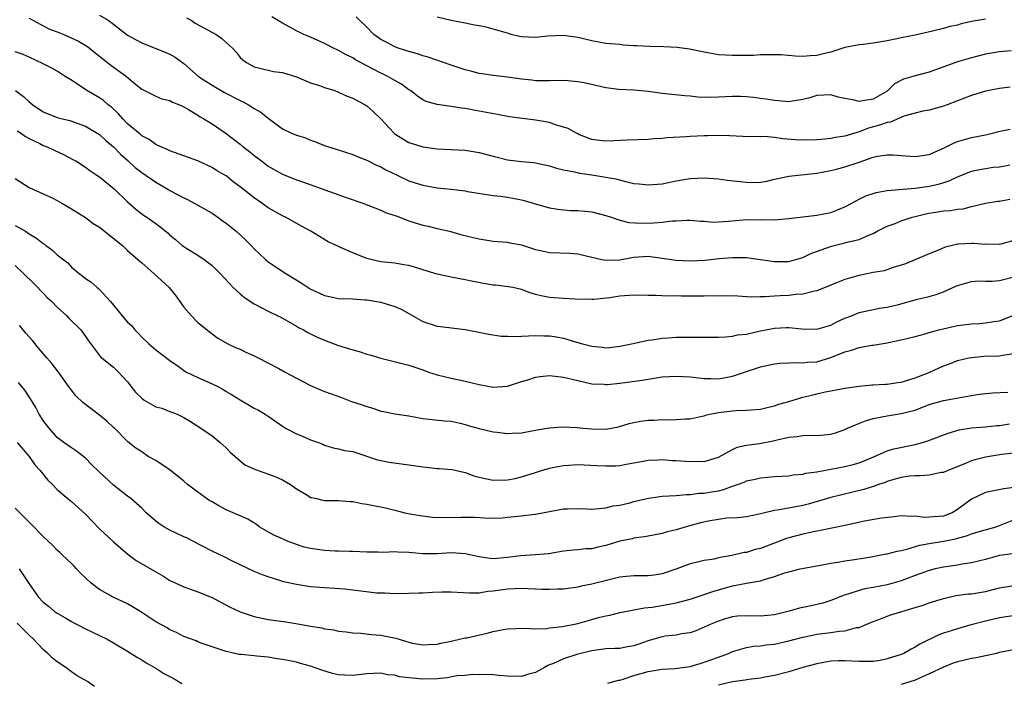
# Model space of a CAD drawing. Units: inches. Extents: x 2655000 to 2658000, y 1560000 to 1561272.
# Drawn here: x 2656390 to 2656530, y 1560749 to 1560843 of the extents above; entities that cross this region are included whole.
import ezdxf

# ---------------------------------------------------------------- set-up
doc = ezdxf.new("R2010")
doc.units = ezdxf.units.IN
doc.header["$MEASUREMENT"] = 0
doc.layers.add('LD26551560_2ft', color=153, linetype='Continuous')

msp = doc.modelspace()

# ---------------------------------------------------------------- linework, layer by layer
at = {"layer": 'LD26551560_2ft'}
for points, elevation in [([(2656391, 1560843.3), (2656391.53, 1560843), (2656393.81, 1560841.81), (2656395, 1560841.34), (2656395.94, 1560841), (2656398.03, 1560840.03), (2656399.27, 1560839.27), (2656400.37, 1560838.37), (2656401, 1560837.9), (2656402.13, 1560837), (2656402.6, 1560836.6), (2656404.82, 1560835), (2656405.88, 1560834.12), (2656407, 1560833.23), (2656409, 1560832.2), (2656409.86, 1560831.86), (2656411, 1560831.59), (2656411.37, 1560831.37), (2656412.36, 1560831), (2656413, 1560830.71), (2656413.67, 1560830.33), (2656415, 1560829.51), (2656415.3, 1560829.3), (2656415.84, 1560829), (2656417, 1560828.28), (2656419, 1560826.91), (2656421, 1560825.38), (2656421.45, 1560825), (2656422.35, 1560824.35), (2656423, 1560823.8), (2656423.47, 1560823.47), (2656424.04, 1560823), (2656425, 1560822.27), (2656427, 1560821.11), (2656429, 1560820.34), (2656430, 1560820), (2656436.24, 1560817.76), (2656438.43, 1560817), (2656441, 1560816.01), (2656441.69, 1560815.69), (2656443, 1560815.25), (2656443.18, 1560815.18), (2656445, 1560814.51), (2656447, 1560813.89), (2656447.74, 1560813.74), (2656449, 1560813.4), (2656450.78, 1560813), (2656452.52, 1560812.52), (2656454.12, 1560812.12), (2656455, 1560811.91), (2656457, 1560811.61), (2656459, 1560811.46), (2656459.37, 1560811.37), (2656461, 1560811.07), (2656463, 1560810.42), (2656463.72, 1560810.28), (2656465, 1560809.97), (2656467.88, 1560809.88), (2656469, 1560809.81), (2656471, 1560809.32), (2656472.41, 1560809), (2656473, 1560808.89), (2656475, 1560808.97), (2656476.7, 1560809.3), (2656477, 1560809.34), (2656479, 1560809.45), (2656481, 1560809.19), (2656483, 1560808.88), (2656485, 1560808.79), (2656487.1, 1560808.9), (2656489.13, 1560809.13), (2656491, 1560809.28), (2656491.3, 1560809.3), (2656493, 1560809.27), (2656497, 1560808.71), (2656499, 1560808.73), (2656500.03, 1560809), (2656501, 1560809.28), (2656502.17, 1560809.83), (2656505.1, 1560810.9), (2656507, 1560811.35), (2656507.5, 1560811.5), (2656509, 1560811.85), (2656510.49, 1560812.49), (2656511, 1560812.68), (2656511.57, 1560813), (2656513, 1560813.72), (2656514.13, 1560814.13), (2656515, 1560814.5), (2656516.56, 1560815), (2656517, 1560815.12), (2656518.51, 1560815.49), (2656519, 1560815.58), (2656520.23, 1560815.77), (2656521, 1560815.91), (2656522.02, 1560815.98), (2656523, 1560816.17), (2656523.79, 1560816.21), (2656525, 1560816.52), (2656526.99, 1560816.99), (2656528.72, 1560817.28), (2656529, 1560817.31), (2656530.43, 1560817.57)], 8296), ([(2656401, 1560843.71), (2656402.25, 1560843), (2656403, 1560842.46), (2656405, 1560840.9), (2656406.21, 1560840.21), (2656407, 1560839.8), (2656410.44, 1560838.44), (2656411, 1560838.18), (2656411.77, 1560837.77), (2656413, 1560836.84), (2656415.07, 1560835), (2656417, 1560833.76), (2656418.76, 1560832.76), (2656421, 1560831.6), (2656421.42, 1560831.42), (2656422.19, 1560831), (2656423, 1560830.48), (2656423.94, 1560829.94), (2656425, 1560829.11), (2656427, 1560827.58), (2656428.21, 1560827), (2656429, 1560826.65), (2656430.27, 1560826.27), (2656431, 1560825.97), (2656431.72, 1560825.72), (2656433, 1560825.18), (2656433.54, 1560825), (2656434.67, 1560824.67), (2656437, 1560823.94), (2656437.63, 1560823.63), (2656439, 1560823.1), (2656440.39, 1560822.39), (2656441, 1560822.15), (2656441.73, 1560821.73), (2656443.31, 1560821), (2656445, 1560820.2), (2656447, 1560819.54), (2656449, 1560819.18), (2656451, 1560818.98), (2656453, 1560818.74), (2656453.32, 1560818.68), (2656457, 1560818.1), (2656458.01, 1560817.99), (2656459, 1560817.85), (2656461, 1560817.48), (2656461.39, 1560817.39), (2656463.14, 1560816.86), (2656465, 1560816.32), (2656466.15, 1560816.15), (2656467, 1560816.05), (2656467.98, 1560815.98), (2656469, 1560815.94), (2656471, 1560815.75), (2656473, 1560815.27), (2656473.78, 1560815), (2656475, 1560814.6), (2656476.26, 1560814.26), (2656478.18, 1560814.18), (2656479.81, 1560814.19), (2656481, 1560814.31), (2656482.5, 1560814.5), (2656483, 1560814.48), (2656484.57, 1560814.57), (2656485, 1560814.57), (2656486.44, 1560814.44), (2656487, 1560814.43), (2656488.32, 1560814.32), (2656489, 1560814.33), (2656490.43, 1560814.43), (2656491.46, 1560814.54), (2656493, 1560814.67), (2656495, 1560814.64), (2656496.66, 1560814.66), (2656497, 1560814.65), (2656499, 1560814.84), (2656503, 1560815.28), (2656505, 1560815.7), (2656505.96, 1560816.04), (2656507, 1560816.48), (2656507.99, 1560817), (2656509, 1560817.57), (2656509.97, 1560818.03), (2656511, 1560818.4), (2656511.46, 1560818.54), (2656513, 1560818.79), (2656517, 1560819.12), (2656519, 1560819.41), (2656520.29, 1560819.71), (2656521.8, 1560820.2), (2656523, 1560820.75), (2656525, 1560821.56), (2656525.68, 1560821.68), (2656527, 1560821.95), (2656528.1, 1560822.1), (2656529, 1560822.18), (2656530.46, 1560822.46)], 8298), ([(2656413.36, 1560843.36), (2656414.03, 1560843), (2656414.61, 1560842.61), (2656417.61, 1560841), (2656418.41, 1560840.41), (2656419, 1560839.83), (2656419.45, 1560839.45), (2656419.94, 1560839), (2656420.45, 1560838.45), (2656421, 1560837.73), (2656421.38, 1560837.38), (2656421.88, 1560837), (2656423, 1560836.39), (2656423.79, 1560836.21), (2656425.72, 1560835.72), (2656427, 1560835.56), (2656429, 1560834.95), (2656431, 1560834.11), (2656432.28, 1560833.72), (2656433, 1560833.45), (2656434.44, 1560833), (2656435, 1560832.8), (2656436.23, 1560832.23), (2656437, 1560831.92), (2656438.76, 1560831), (2656439, 1560830.85), (2656439.97, 1560829.97), (2656441, 1560828.97), (2656442.83, 1560827), (2656442.92, 1560826.92), (2656445, 1560825.64), (2656447, 1560825), (2656449, 1560824.75), (2656453, 1560824.52), (2656455, 1560824.22), (2656457, 1560823.69), (2656457.56, 1560823.56), (2656459, 1560823.18), (2656461, 1560822.93), (2656462.78, 1560822.78), (2656463, 1560822.74), (2656465, 1560822.3), (2656465.98, 1560821.98), (2656467, 1560821.76), (2656468.54, 1560821.46), (2656469.26, 1560821.26), (2656471.01, 1560821.01), (2656473, 1560820.7), (2656474.44, 1560820.44), (2656475.98, 1560820.02), (2656477, 1560819.82), (2656477.76, 1560819.76), (2656479, 1560819.59), (2656481, 1560819.77), (2656483, 1560820.18), (2656485, 1560820.51), (2656487, 1560820.6), (2656489, 1560820.46), (2656490.27, 1560820.27), (2656493, 1560819.99), (2656494.06, 1560819.94), (2656495, 1560820), (2656495.87, 1560820.13), (2656497, 1560820.42), (2656499, 1560820.85), (2656503, 1560821.27), (2656505, 1560821.63), (2656505.82, 1560821.82), (2656507, 1560822.15), (2656509, 1560822.85), (2656511, 1560823.53), (2656511.68, 1560823.68), (2656513, 1560823.89), (2656513.86, 1560823.86), (2656515, 1560823.8), (2656517, 1560823.63), (2656519, 1560823.93), (2656521, 1560824.8), (2656522.46, 1560825.54), (2656523, 1560825.76), (2656525, 1560826.32), (2656527, 1560826.73), (2656528.19, 1560827), (2656528.83, 1560827.17), (2656530.48, 1560827.52)], 8300), ([(2656530.51, 1560833.49), (2656529, 1560833.31), (2656527, 1560832.94), (2656525, 1560832.33), (2656523, 1560831.55), (2656521.52, 1560831), (2656521, 1560830.79), (2656520.69, 1560830.69), (2656519, 1560830.23), (2656518.06, 1560830.06), (2656517, 1560829.82), (2656515.36, 1560829.36), (2656513.47, 1560828.53), (2656513, 1560828.48), (2656511.93, 1560828.07), (2656510.34, 1560827.66), (2656509, 1560827.13), (2656507, 1560826.51), (2656505.67, 1560826.33), (2656505, 1560826.21), (2656504.12, 1560826.12), (2656503, 1560826.03), (2656501, 1560825.94), (2656499.97, 1560826.03), (2656498.15, 1560826.15), (2656497, 1560826.34), (2656495.53, 1560826.47), (2656495, 1560826.45), (2656493.5, 1560826.5), (2656493, 1560826.45), (2656492.46, 1560826.46), (2656490.58, 1560826.58), (2656489, 1560826.62), (2656487.44, 1560826.56), (2656487, 1560826.57), (2656485, 1560826.47), (2656484.42, 1560826.42), (2656481.69, 1560826.31), (2656481, 1560826.22), (2656479.85, 1560826.15), (2656479, 1560826.05), (2656476.05, 1560825.95), (2656474.13, 1560825.87), (2656473, 1560825.8), (2656472.1, 1560825.9), (2656471, 1560826.05), (2656469.26, 1560826.74), (2656469, 1560826.86), (2656468.73, 1560827), (2656467.64, 1560827.64), (2656465.85, 1560828.15), (2656465, 1560828.46), (2656463, 1560828.81), (2656459.3, 1560829.3), (2656457.6, 1560829.6), (2656455, 1560830.1), (2656454.22, 1560830.22), (2656453, 1560830.45), (2656452.49, 1560830.49), (2656451, 1560830.73), (2656449, 1560831.01), (2656447.45, 1560831.45), (2656447, 1560831.68), (2656446.23, 1560832.23), (2656445.22, 1560833), (2656445, 1560833.13), (2656443.93, 1560833.93), (2656443, 1560834.42), (2656442.02, 1560835), (2656441.33, 1560835.33), (2656441, 1560835.48), (2656439, 1560836.53), (2656437.4, 1560837.4), (2656437, 1560837.66), (2656436.08, 1560838.08), (2656435, 1560838.71), (2656434.79, 1560838.79), (2656434.35, 1560839), (2656433, 1560839.69), (2656431, 1560840.6), (2656430.07, 1560841), (2656429, 1560841.51), (2656427, 1560842.58), (2656425.49, 1560843.49)], 8302), ([(2656530.65, 1560838.65), (2656529, 1560838.53), (2656528.41, 1560838.41), (2656527, 1560838.18), (2656525, 1560837.67), (2656523, 1560837.11), (2656519, 1560835.61), (2656517, 1560835.13), (2656515.35, 1560834.65), (2656514.03, 1560833.97), (2656513.1, 1560833), (2656513, 1560832.93), (2656511, 1560831.8), (2656509.54, 1560831.54), (2656509, 1560831.48), (2656508.33, 1560831.67), (2656507, 1560831.87), (2656506.06, 1560832.06), (2656505, 1560832.41), (2656503, 1560832.29), (2656502.02, 1560831.98), (2656501, 1560831.72), (2656499.52, 1560831.52), (2656499, 1560831.43), (2656497.57, 1560831.57), (2656497, 1560831.58), (2656495.79, 1560831.79), (2656495, 1560831.88), (2656494.02, 1560832.02), (2656493, 1560832.12), (2656492.16, 1560832.16), (2656491, 1560832.17), (2656488.01, 1560832.01), (2656486.06, 1560832.06), (2656485, 1560832.21), (2656484.24, 1560832.24), (2656481, 1560832.61), (2656479, 1560832.88), (2656477, 1560833.06), (2656474.83, 1560833.17), (2656473, 1560833.41), (2656469.91, 1560834.09), (2656469, 1560834.26), (2656467.59, 1560834.41), (2656467, 1560834.44), (2656465, 1560834.4), (2656463, 1560834.41), (2656462.49, 1560834.49), (2656461, 1560834.63), (2656459, 1560834.91), (2656457, 1560835.15), (2656455.41, 1560835.41), (2656455, 1560835.46), (2656453.78, 1560835.78), (2656453, 1560835.95), (2656451, 1560836.6), (2656447.74, 1560837.74), (2656447, 1560837.94), (2656446.22, 1560838.22), (2656445, 1560838.57), (2656444.68, 1560838.68), (2656443.62, 1560839), (2656443, 1560839.23), (2656441.85, 1560839.85), (2656441, 1560840.28), (2656440.03, 1560841), (2656439, 1560842.04), (2656437.98, 1560843), (2656437.5, 1560843.5)], 8304), ([(2656527, 1560843.15), (2656525, 1560842.82), (2656523.52, 1560842.48), (2656523, 1560842.33), (2656521.9, 1560842.1), (2656521, 1560841.84), (2656519.47, 1560841.47), (2656517, 1560840.91), (2656515, 1560840.49), (2656514.39, 1560840.39), (2656513, 1560840.09), (2656511, 1560839.75), (2656509.58, 1560839.58), (2656509, 1560839.53), (2656507, 1560839.14), (2656505, 1560838.47), (2656504.32, 1560838.32), (2656503, 1560837.99), (2656502.04, 1560837.96), (2656501, 1560837.87), (2656499.91, 1560837.91), (2656497.93, 1560838.07), (2656497, 1560838.1), (2656496.07, 1560838.07), (2656495, 1560838.07), (2656494.02, 1560838.02), (2656493, 1560837.99), (2656491, 1560837.98), (2656490.04, 1560838.04), (2656489, 1560838.11), (2656487, 1560838.46), (2656484.91, 1560838.91), (2656483.15, 1560839.15), (2656481.24, 1560839.24), (2656479.27, 1560839.27), (2656477.35, 1560839.35), (2656477, 1560839.39), (2656475.48, 1560839.48), (2656475, 1560839.54), (2656473, 1560839.72), (2656471, 1560840.07), (2656469, 1560840.54), (2656467, 1560840.83), (2656464.74, 1560840.74), (2656463, 1560840.57), (2656461, 1560840.66), (2656460.71, 1560840.71), (2656459.54, 1560841), (2656459, 1560841.15), (2656457, 1560841.76), (2656455.99, 1560842.01), (2656455, 1560842.21), (2656454.32, 1560842.32), (2656453, 1560842.59), (2656451, 1560842.96), (2656449, 1560843.45)], 8306), ([(2656531, 1560811.69), (2656529, 1560811.12), (2656527.16, 1560811.16), (2656527, 1560811.14), (2656525.29, 1560811.29), (2656525, 1560811.29), (2656523.16, 1560811.16), (2656523, 1560811.16), (2656522.27, 1560811), (2656521.25, 1560810.75), (2656520.32, 1560810.32), (2656519, 1560809.81), (2656518.42, 1560809.58), (2656515.62, 1560808.38), (2656515, 1560808.17), (2656513.86, 1560807.86), (2656512.6, 1560807.4), (2656511, 1560807.13), (2656509, 1560806.73), (2656507.64, 1560806.36), (2656507, 1560806.15), (2656505.58, 1560805.58), (2656505, 1560805.36), (2656503, 1560804.55), (2656502.46, 1560804.46), (2656501, 1560804.06), (2656500.01, 1560804.01), (2656499, 1560803.88), (2656497.81, 1560803.81), (2656497, 1560803.79), (2656495.67, 1560803.67), (2656495, 1560803.68), (2656493.65, 1560803.65), (2656491.77, 1560803.77), (2656489.82, 1560803.82), (2656487, 1560803.76), (2656486.21, 1560803.79), (2656483.78, 1560803.78), (2656483, 1560803.81), (2656481.8, 1560803.8), (2656480.13, 1560803.87), (2656479, 1560803.9), (2656477, 1560803.92), (2656475, 1560803.78), (2656473.56, 1560803.56), (2656471.31, 1560803.31), (2656471, 1560803.29), (2656468.66, 1560803.34), (2656467, 1560803.43), (2656465, 1560803.58), (2656463.82, 1560803.82), (2656463, 1560804.03), (2656462.26, 1560804.26), (2656461, 1560804.72), (2656459.76, 1560805), (2656459.13, 1560805.13), (2656457.33, 1560805.33), (2656457, 1560805.35), (2656455.59, 1560805.59), (2656453.9, 1560805.9), (2656453, 1560806.12), (2656452.24, 1560806.24), (2656451, 1560806.5), (2656450.57, 1560806.57), (2656449, 1560806.93), (2656447, 1560807.51), (2656446.25, 1560807.75), (2656445, 1560808.13), (2656444.26, 1560808.26), (2656443, 1560808.45), (2656441, 1560808.67), (2656439.59, 1560809), (2656439, 1560809.16), (2656437, 1560809.94), (2656435.29, 1560810.71), (2656435, 1560810.82), (2656433.52, 1560811.51), (2656431.07, 1560813), (2656429.72, 1560813.72), (2656427.44, 1560815), (2656427, 1560815.21), (2656425, 1560816.36), (2656424.1, 1560817), (2656423, 1560817.75), (2656421, 1560819.32), (2656420.02, 1560820.02), (2656419, 1560820.87), (2656418.81, 1560821), (2656417.65, 1560821.65), (2656417, 1560822.06), (2656415, 1560823.02), (2656411, 1560824.44), (2656410.62, 1560824.62), (2656409.73, 1560825), (2656409, 1560825.35), (2656408.05, 1560826.05), (2656407, 1560826.6), (2656406.79, 1560826.79), (2656405, 1560828.3), (2656404.31, 1560829), (2656403.7, 1560829.7), (2656402.68, 1560830.68), (2656402.25, 1560831), (2656401.59, 1560831.59), (2656401, 1560831.99), (2656399.22, 1560833), (2656397, 1560834.47), (2656396.14, 1560835), (2656395, 1560835.75), (2656394.2, 1560836.2), (2656393, 1560836.83), (2656391, 1560837.75), (2656390.16, 1560838.16), (2656389, 1560838.5)], 8294), ([(2656389.04, 1560833.04), (2656390.17, 1560832.17), (2656391, 1560831.41), (2656391.24, 1560831.24), (2656391.52, 1560831), (2656393, 1560830.01), (2656395, 1560829.2), (2656395.72, 1560829), (2656396.76, 1560828.76), (2656399, 1560827.97), (2656401, 1560826.76), (2656401.92, 1560825.92), (2656403, 1560825.02), (2656403.99, 1560823.99), (2656405.06, 1560823), (2656406.09, 1560822.09), (2656407, 1560821.35), (2656409, 1560819.99), (2656410.71, 1560819), (2656411, 1560818.82), (2656413, 1560817.75), (2656413.51, 1560817.51), (2656415, 1560816.72), (2656417, 1560815.56), (2656417.34, 1560815.34), (2656417.82, 1560815), (2656418.49, 1560814.49), (2656419, 1560814.15), (2656420.44, 1560813), (2656421.77, 1560811.77), (2656422.55, 1560811), (2656423, 1560810.5), (2656424.59, 1560809), (2656425, 1560808.65), (2656427.49, 1560807), (2656429.68, 1560805.68), (2656430.65, 1560805), (2656430.87, 1560804.87), (2656433, 1560803.86), (2656433.72, 1560803.72), (2656435, 1560803.44), (2656437, 1560803.38), (2656438.73, 1560803.27), (2656439, 1560803.25), (2656441, 1560802.91), (2656443, 1560802.31), (2656443.91, 1560801.91), (2656445, 1560801.33), (2656447, 1560800.18), (2656449, 1560799.52), (2656449.48, 1560799.48), (2656453, 1560799.05), (2656454.72, 1560798.72), (2656456.37, 1560798.37), (2656458.11, 1560798.11), (2656459, 1560798.09), (2656460.05, 1560798.05), (2656461, 1560798.1), (2656463, 1560798.17), (2656464.16, 1560798.16), (2656465, 1560798.13), (2656465.99, 1560797.99), (2656467, 1560797.82), (2656468.7, 1560797.3), (2656469.17, 1560797.17), (2656469.68, 1560797), (2656471, 1560796.65), (2656472.52, 1560796.52), (2656473, 1560796.45), (2656473.53, 1560796.47), (2656475, 1560796.66), (2656476.66, 1560797), (2656479, 1560797.54), (2656479.59, 1560797.59), (2656481, 1560797.82), (2656481.84, 1560797.84), (2656483, 1560797.94), (2656483.93, 1560797.93), (2656485, 1560797.96), (2656487, 1560797.94), (2656489, 1560797.97), (2656490.01, 1560798.01), (2656491, 1560798.11), (2656491.73, 1560798.27), (2656493, 1560798.4), (2656495, 1560798.85), (2656497, 1560799.25), (2656498.68, 1560799.32), (2656499, 1560799.35), (2656500.85, 1560799.15), (2656503, 1560799.07), (2656505, 1560799.65), (2656505.87, 1560800.13), (2656507, 1560800.65), (2656507.91, 1560801), (2656509, 1560801.46), (2656511.92, 1560802.08), (2656513, 1560802.23), (2656514.61, 1560802.61), (2656517.34, 1560803.34), (2656519, 1560803.74), (2656519.99, 1560804.01), (2656521, 1560804.42), (2656522.33, 1560805), (2656523, 1560805.31), (2656525, 1560805.86), (2656526.06, 1560805.94), (2656527, 1560805.91), (2656527.93, 1560805.93), (2656529, 1560806.03), (2656531, 1560806.53)], 8292), ([(2656389.27, 1560827.27), (2656389.75, 1560827), (2656390.47, 1560826.47), (2656391, 1560826.2), (2656392.53, 1560825.47), (2656393, 1560825.22), (2656393.56, 1560825), (2656394.53, 1560824.53), (2656395.9, 1560823.9), (2656397.22, 1560823.22), (2656397.62, 1560823), (2656399, 1560822.11), (2656399.63, 1560821.63), (2656400.61, 1560821), (2656401, 1560820.73), (2656403.14, 1560819), (2656405, 1560817.2), (2656406.15, 1560816.15), (2656407, 1560815.51), (2656407.27, 1560815.28), (2656407.71, 1560815), (2656409, 1560814.1), (2656409.64, 1560813.64), (2656410.74, 1560812.74), (2656411, 1560812.47), (2656411.82, 1560811.82), (2656412.77, 1560811), (2656413, 1560810.84), (2656413.43, 1560810.57), (2656415, 1560809.63), (2656415.9, 1560809), (2656417, 1560808.13), (2656418.14, 1560807), (2656420.02, 1560805), (2656421, 1560804.09), (2656421.61, 1560803.61), (2656423, 1560802.71), (2656425, 1560801.67), (2656426.37, 1560801), (2656426.78, 1560800.78), (2656429, 1560799.52), (2656429.32, 1560799.32), (2656430, 1560799), (2656430.64, 1560798.64), (2656431.95, 1560797.95), (2656433, 1560797.51), (2656434.83, 1560796.83), (2656437, 1560796.14), (2656437.9, 1560795.9), (2656439, 1560795.52), (2656439.43, 1560795.43), (2656441, 1560794.96), (2656443.68, 1560794.32), (2656445, 1560793.97), (2656447, 1560793.3), (2656447.79, 1560793), (2656449, 1560792.61), (2656451, 1560792.12), (2656453, 1560791.7), (2656455, 1560791.21), (2656457, 1560790.86), (2656459, 1560790.97), (2656461, 1560791.64), (2656461.9, 1560791.9), (2656463, 1560792.27), (2656463.64, 1560792.36), (2656465, 1560792.48), (2656467, 1560792.28), (2656469, 1560791.78), (2656471, 1560791.3), (2656472.75, 1560791.25), (2656473, 1560791.22), (2656473.23, 1560791.23), (2656475, 1560791.41), (2656478.18, 1560791.82), (2656479, 1560791.99), (2656480.18, 1560792.18), (2656481, 1560792.29), (2656483, 1560792.41), (2656485, 1560792.31), (2656486.17, 1560792.17), (2656487, 1560792.08), (2656487.93, 1560792.07), (2656489, 1560792.03), (2656491, 1560792.39), (2656493, 1560793.07), (2656495, 1560793.73), (2656497, 1560794.14), (2656497.75, 1560794.25), (2656499, 1560794.31), (2656499.63, 1560794.37), (2656501, 1560794.3), (2656501.61, 1560794.39), (2656503, 1560794.46), (2656505, 1560795.04), (2656507, 1560795.88), (2656507.91, 1560796.09), (2656509, 1560796.5), (2656510.81, 1560796.81), (2656511, 1560796.82), (2656513, 1560797.15), (2656513.21, 1560797.21), (2656515, 1560797.56), (2656515.78, 1560797.78), (2656517, 1560798.04), (2656518.41, 1560798.41), (2656519, 1560798.6), (2656520.34, 1560799), (2656523, 1560799.61), (2656524.26, 1560799.74), (2656525, 1560799.87), (2656526.12, 1560799.88), (2656527, 1560799.97), (2656528.16, 1560800.16), (2656529, 1560800.26), (2656531, 1560801.06)], 8290), ([(2656389, 1560820.5), (2656391, 1560819.25), (2656391.51, 1560819), (2656393, 1560818.35), (2656394.26, 1560817.74), (2656395, 1560817.37), (2656395.66, 1560817), (2656397, 1560816.21), (2656399, 1560814.98), (2656400.12, 1560814.13), (2656401, 1560813.6), (2656404.25, 1560811), (2656405, 1560810.29), (2656406.46, 1560809), (2656407, 1560808.5), (2656408.72, 1560807), (2656410.91, 1560805), (2656411.84, 1560803.84), (2656413, 1560802.22), (2656414.06, 1560801), (2656415, 1560800.04), (2656417, 1560798.44), (2656417.82, 1560797.82), (2656419.27, 1560797), (2656420.45, 1560796.45), (2656421, 1560796.25), (2656421.81, 1560795.81), (2656423, 1560795.31), (2656423.55, 1560795), (2656426.52, 1560793.48), (2656427.42, 1560793), (2656429, 1560792.11), (2656431, 1560791.06), (2656433, 1560790.23), (2656435.39, 1560789.39), (2656436.83, 1560788.83), (2656438.34, 1560788.34), (2656439, 1560788.08), (2656439.87, 1560787.87), (2656441, 1560787.44), (2656441.38, 1560787.38), (2656443, 1560787.03), (2656445, 1560786.75), (2656447, 1560786.4), (2656450.04, 1560786.04), (2656451, 1560785.99), (2656452.27, 1560785.73), (2656453, 1560785.56), (2656453.41, 1560785.41), (2656454.98, 1560784.98), (2656457, 1560784.49), (2656457.54, 1560784.46), (2656459, 1560784.25), (2656459.7, 1560784.3), (2656461, 1560784.35), (2656463.24, 1560784.77), (2656464.65, 1560785), (2656465, 1560785.08), (2656466.79, 1560785.21), (2656468.91, 1560785.1), (2656469.79, 1560785), (2656471, 1560784.9), (2656473, 1560784.89), (2656474.79, 1560785.21), (2656476.34, 1560785.66), (2656477, 1560785.82), (2656477.99, 1560786.01), (2656479, 1560786.16), (2656479.83, 1560786.17), (2656481, 1560786.27), (2656481.8, 1560786.2), (2656483, 1560786.26), (2656484.35, 1560786.35), (2656485, 1560786.35), (2656486.7, 1560786.7), (2656487, 1560786.77), (2656487.15, 1560786.85), (2656487.79, 1560787), (2656489, 1560787.24), (2656491, 1560787.5), (2656491.54, 1560787.54), (2656493, 1560787.56), (2656493.63, 1560787.63), (2656495, 1560787.74), (2656495.93, 1560787.93), (2656497, 1560788.21), (2656497.59, 1560788.41), (2656499, 1560788.8), (2656501, 1560789.4), (2656502.3, 1560789.7), (2656503, 1560789.89), (2656504.17, 1560790.17), (2656505, 1560790.31), (2656507, 1560790.7), (2656509, 1560790.99), (2656510.84, 1560791.16), (2656511, 1560791.16), (2656512.73, 1560791.27), (2656513, 1560791.27), (2656514.5, 1560791.5), (2656515, 1560791.55), (2656516.09, 1560791.91), (2656517, 1560792.15), (2656519.05, 1560793), (2656521, 1560793.88), (2656521.86, 1560794.14), (2656523, 1560794.62), (2656524.6, 1560795), (2656525, 1560795.08), (2656526.77, 1560795.23), (2656529, 1560795.31), (2656529.4, 1560795.4), (2656531, 1560795.61)], 8288), ([(2656389, 1560813.85), (2656390.47, 1560813), (2656391, 1560812.63), (2656392.04, 1560812.04), (2656393, 1560811.25), (2656393.16, 1560811.16), (2656393.35, 1560811), (2656394.31, 1560810.31), (2656395, 1560809.66), (2656396.5, 1560808.5), (2656397, 1560807.92), (2656398.11, 1560807), (2656398.64, 1560806.64), (2656399, 1560806.29), (2656399.79, 1560805.8), (2656400.65, 1560805), (2656400.86, 1560804.86), (2656401, 1560804.72), (2656402.58, 1560803), (2656403, 1560802.52), (2656404.21, 1560801), (2656405, 1560800.09), (2656405.58, 1560799.58), (2656406.01, 1560799), (2656406.51, 1560798.51), (2656407, 1560797.96), (2656408.03, 1560797), (2656409, 1560796.17), (2656411, 1560794.62), (2656412.17, 1560793.83), (2656413.13, 1560793.13), (2656413.38, 1560793), (2656415, 1560792.2), (2656417, 1560791.34), (2656417.74, 1560791), (2656418.55, 1560790.55), (2656419, 1560790.25), (2656419.79, 1560789.79), (2656421, 1560789.02), (2656423, 1560787.88), (2656423.59, 1560787.59), (2656424.56, 1560787), (2656425, 1560786.71), (2656427, 1560785.28), (2656427.45, 1560785), (2656429, 1560784.19), (2656429.87, 1560783.87), (2656431, 1560783.38), (2656432.12, 1560783), (2656432.76, 1560782.76), (2656433, 1560782.62), (2656434.24, 1560782.24), (2656435, 1560782.09), (2656435.82, 1560781.82), (2656437, 1560781.68), (2656440.53, 1560780.53), (2656441, 1560780.42), (2656442.2, 1560780.2), (2656445, 1560779.82), (2656447, 1560779.51), (2656447.47, 1560779.47), (2656449, 1560779.3), (2656449.3, 1560779.3), (2656451.13, 1560779.13), (2656453, 1560778.71), (2656454.25, 1560778.25), (2656455, 1560778.05), (2656455.85, 1560777.85), (2656457, 1560777.61), (2656459, 1560777.66), (2656460.12, 1560777.88), (2656461, 1560778.08), (2656463, 1560778.71), (2656463.85, 1560779), (2656465, 1560779.34), (2656465.41, 1560779.41), (2656467, 1560779.73), (2656467.76, 1560779.76), (2656469, 1560779.84), (2656471.72, 1560779.72), (2656473, 1560779.64), (2656474.35, 1560779.65), (2656475, 1560779.71), (2656475.89, 1560779.89), (2656477, 1560780.08), (2656478.32, 1560780.32), (2656479, 1560780.47), (2656480.51, 1560780.51), (2656481, 1560780.57), (2656482.43, 1560780.43), (2656483, 1560780.43), (2656485, 1560780.26), (2656486.31, 1560780.31), (2656487, 1560780.28), (2656489, 1560780.89), (2656491, 1560781.99), (2656491.69, 1560782.31), (2656493, 1560782.61), (2656494.85, 1560782.85), (2656496.79, 1560783.21), (2656497.38, 1560783.38), (2656499, 1560783.73), (2656500.19, 1560783.81), (2656501, 1560783.96), (2656502, 1560784), (2656503, 1560783.95), (2656504.06, 1560784.06), (2656505, 1560784.14), (2656505.65, 1560784.35), (2656507, 1560784.81), (2656507.37, 1560785), (2656508.49, 1560785.51), (2656509.94, 1560786.06), (2656511, 1560786.39), (2656511.5, 1560786.5), (2656513, 1560786.79), (2656515, 1560787.09), (2656517, 1560787.59), (2656519, 1560788.36), (2656521, 1560788.96), (2656523.39, 1560789.39), (2656525, 1560789.65), (2656525.8, 1560789.81), (2656527, 1560789.96), (2656528.05, 1560790.05), (2656530.15, 1560790.15)], 8286), ([(2656389, 1560808.13), (2656390.21, 1560807), (2656391.61, 1560805.61), (2656392.25, 1560805), (2656392.61, 1560804.61), (2656393, 1560804.22), (2656393.58, 1560803.58), (2656394.24, 1560803), (2656395, 1560802.23), (2656396.35, 1560801), (2656396.66, 1560800.66), (2656398.33, 1560799), (2656398.64, 1560798.64), (2656399.45, 1560797.45), (2656401.16, 1560795.16), (2656403, 1560793.69), (2656403.72, 1560793), (2656405, 1560791.62), (2656405.44, 1560791), (2656406.14, 1560790.14), (2656407, 1560789.26), (2656407.35, 1560789), (2656409, 1560788.07), (2656409.85, 1560787.85), (2656411, 1560787.39), (2656411.3, 1560787.3), (2656412.04, 1560787), (2656413, 1560786.55), (2656413.94, 1560785.94), (2656415, 1560785.31), (2656417, 1560783.91), (2656418.18, 1560783), (2656418.59, 1560782.59), (2656419, 1560782.21), (2656419.59, 1560781.59), (2656421, 1560780.35), (2656421.76, 1560779.76), (2656423.16, 1560779.16), (2656426.09, 1560778.09), (2656427, 1560777.67), (2656428.17, 1560777), (2656429, 1560776.39), (2656430.48, 1560775.52), (2656431, 1560775.18), (2656431.14, 1560775.14), (2656431.87, 1560775), (2656432.76, 1560774.76), (2656433, 1560774.73), (2656434.73, 1560774.73), (2656435, 1560774.75), (2656436.59, 1560774.59), (2656437, 1560774.59), (2656438.3, 1560774.3), (2656439, 1560774.19), (2656441.67, 1560773.67), (2656443, 1560773.37), (2656444.42, 1560773), (2656444.89, 1560772.89), (2656446.58, 1560772.58), (2656448.37, 1560772.37), (2656450.32, 1560772.32), (2656452.38, 1560772.38), (2656454.36, 1560772.36), (2656455.74, 1560772.26), (2656457, 1560772.23), (2656458.29, 1560772.29), (2656459, 1560772.35), (2656460.49, 1560772.49), (2656463, 1560772.8), (2656465.22, 1560773.23), (2656467, 1560773.53), (2656467.56, 1560773.56), (2656469.58, 1560773.58), (2656471, 1560773.51), (2656471.53, 1560773.53), (2656473, 1560773.69), (2656474.02, 1560773.98), (2656475, 1560774.08), (2656476.4, 1560774.4), (2656477, 1560774.57), (2656479.06, 1560775.06), (2656481, 1560775.33), (2656483, 1560775.46), (2656484.41, 1560775.59), (2656485, 1560775.58), (2656486.24, 1560775.76), (2656487, 1560775.76), (2656488.04, 1560775.96), (2656489, 1560776.12), (2656489.71, 1560776.29), (2656491, 1560776.76), (2656491.72, 1560777), (2656492.65, 1560777.35), (2656493, 1560777.52), (2656494.23, 1560777.77), (2656495, 1560777.97), (2656497, 1560778.13), (2656499, 1560778.24), (2656499.63, 1560778.37), (2656501, 1560778.49), (2656501.39, 1560778.61), (2656503, 1560778.83), (2656507, 1560779.56), (2656508.15, 1560779.85), (2656509, 1560780.1), (2656511.22, 1560781), (2656513, 1560781.78), (2656513.93, 1560782.07), (2656517, 1560782.71), (2656518.04, 1560783), (2656518.78, 1560783.22), (2656521.69, 1560784.31), (2656523.24, 1560784.76), (2656525, 1560785.05), (2656527, 1560785.22), (2656528.62, 1560785.38), (2656529, 1560785.39), (2656530.39, 1560785.61)], 8284), ([(2656531, 1560781.48), (2656529.27, 1560781.27), (2656527, 1560780.9), (2656525.49, 1560780.51), (2656525, 1560780.36), (2656523.9, 1560779.9), (2656521.61, 1560779), (2656521, 1560778.73), (2656520.7, 1560778.7), (2656519, 1560778.35), (2656517.75, 1560778.25), (2656517, 1560778.26), (2656516.19, 1560778.19), (2656515, 1560778.01), (2656513.63, 1560777.63), (2656513, 1560777.43), (2656512.7, 1560777.3), (2656511.75, 1560777), (2656511.21, 1560776.79), (2656511, 1560776.74), (2656509.69, 1560776.31), (2656505, 1560775.15), (2656501.78, 1560774.22), (2656501, 1560774.04), (2656499.8, 1560773.8), (2656497.34, 1560773.34), (2656497, 1560773.3), (2656495.63, 1560773), (2656494.78, 1560772.78), (2656493, 1560772.43), (2656491.72, 1560772.28), (2656490.2, 1560772.2), (2656489, 1560772.04), (2656487.84, 1560771.84), (2656486.46, 1560771.54), (2656484.41, 1560771), (2656483, 1560770.57), (2656481.71, 1560770.29), (2656481, 1560770.05), (2656479.8, 1560769.8), (2656479, 1560769.67), (2656478.44, 1560769.56), (2656477, 1560769.36), (2656476.72, 1560769.28), (2656475, 1560768.95), (2656473, 1560768.35), (2656471.88, 1560768.12), (2656471, 1560767.87), (2656470.16, 1560767.84), (2656469, 1560767.7), (2656468.34, 1560767.66), (2656467, 1560767.52), (2656464.83, 1560767.17), (2656463, 1560767), (2656460.87, 1560766.87), (2656459, 1560766.63), (2656457, 1560766.46), (2656456.49, 1560766.49), (2656454.75, 1560766.75), (2656453, 1560767.17), (2656451, 1560767.29), (2656449, 1560767.16), (2656447, 1560767.17), (2656445, 1560767.35), (2656443.41, 1560767.41), (2656443, 1560767.44), (2656441.36, 1560767.36), (2656440.61, 1560767.39), (2656439, 1560767.39), (2656437, 1560767.5), (2656436.53, 1560767.47), (2656435, 1560767.52), (2656434.49, 1560767.51), (2656433, 1560767.6), (2656431, 1560767.91), (2656430.12, 1560768.12), (2656429, 1560768.48), (2656427.61, 1560769), (2656427, 1560769.26), (2656425.81, 1560769.81), (2656423.72, 1560771), (2656423.31, 1560771.31), (2656422.08, 1560772.08), (2656421, 1560772.54), (2656420.69, 1560772.69), (2656420, 1560773), (2656419, 1560773.42), (2656417.96, 1560773.96), (2656417, 1560774.52), (2656416.68, 1560774.68), (2656416.21, 1560775), (2656413.53, 1560777), (2656413, 1560777.47), (2656411.04, 1560779.04), (2656409, 1560780.4), (2656407.93, 1560781), (2656407, 1560781.63), (2656406.15, 1560782.15), (2656405.05, 1560783.05), (2656403.14, 1560785), (2656403, 1560785.11), (2656402.03, 1560786.03), (2656401, 1560786.84), (2656398.65, 1560788.65), (2656397.61, 1560789.61), (2656397, 1560790.41), (2656396.61, 1560791), (2656395.19, 1560793), (2656394.21, 1560794.2), (2656393.5, 1560795), (2656392.35, 1560796.35), (2656391.46, 1560797.46), (2656390.53, 1560798.53), (2656390.16, 1560799), (2656389.62, 1560799.62)], 8282), ([(2656531, 1560776.59), (2656529.59, 1560776.41), (2656527.92, 1560776.08), (2656527, 1560775.85), (2656525, 1560774.92), (2656523, 1560773.44), (2656522.27, 1560773), (2656521, 1560772.49), (2656519.59, 1560772.41), (2656519, 1560772.34), (2656518.32, 1560772.32), (2656517, 1560772.51), (2656516.48, 1560772.48), (2656515, 1560772.53), (2656513.63, 1560772.37), (2656512.22, 1560772.22), (2656509.8, 1560771.8), (2656507, 1560771.16), (2656503.52, 1560770.48), (2656503, 1560770.39), (2656501.87, 1560770.13), (2656501, 1560769.96), (2656499, 1560769.42), (2656498.68, 1560769.32), (2656495, 1560767.93), (2656494.25, 1560767.75), (2656493, 1560767.35), (2656492.68, 1560767.32), (2656490.91, 1560766.91), (2656489, 1560766.56), (2656488.41, 1560766.41), (2656487, 1560766.18), (2656486.03, 1560765.97), (2656485, 1560765.71), (2656483.09, 1560765), (2656481, 1560764.29), (2656479.87, 1560764.13), (2656479, 1560764.02), (2656478.04, 1560764.04), (2656477, 1560764.03), (2656475.94, 1560763.94), (2656475, 1560763.84), (2656471, 1560762.83), (2656469.47, 1560762.53), (2656469, 1560762.41), (2656467, 1560762.14), (2656466.12, 1560762.12), (2656465, 1560762.07), (2656463.91, 1560762.09), (2656461, 1560762.21), (2656459, 1560762.12), (2656458, 1560762), (2656457, 1560761.84), (2656456.22, 1560761.78), (2656455, 1560761.58), (2656453.57, 1560761.57), (2656451, 1560761.72), (2656449.68, 1560761.68), (2656448.33, 1560761.67), (2656447, 1560761.57), (2656446.42, 1560761.58), (2656445, 1560761.51), (2656443, 1560761.48), (2656441.56, 1560761.56), (2656441, 1560761.54), (2656440.43, 1560761.57), (2656437, 1560762), (2656435.89, 1560762.11), (2656433.73, 1560762.27), (2656433, 1560762.3), (2656431, 1560762.47), (2656429, 1560762.77), (2656427.17, 1560763.17), (2656427, 1560763.22), (2656426.65, 1560763.35), (2656425, 1560763.86), (2656424.17, 1560764.17), (2656423, 1560764.65), (2656421, 1560765.57), (2656419.89, 1560766.11), (2656418.71, 1560766.71), (2656417, 1560767.55), (2656414.19, 1560769), (2656413.42, 1560769.42), (2656413, 1560769.59), (2656411, 1560770.51), (2656410.16, 1560771), (2656409.45, 1560771.45), (2656409, 1560771.81), (2656407.65, 1560773), (2656407, 1560773.64), (2656405.45, 1560775), (2656405, 1560775.33), (2656403, 1560776.89), (2656401, 1560778.74), (2656399.86, 1560779.86), (2656399, 1560780.75), (2656397.73, 1560781.73), (2656397, 1560782.22), (2656395.92, 1560783), (2656395, 1560783.71), (2656393.84, 1560785), (2656393.47, 1560785.47), (2656393, 1560786.11), (2656392.43, 1560787), (2656391.93, 1560787.93), (2656391.2, 1560789.2), (2656390.4, 1560790.4), (2656389.48, 1560791.49)], 8280), ([(2656389.28, 1560783), (2656391, 1560780.97), (2656391.79, 1560779.79), (2656392.55, 1560779), (2656393.64, 1560777.64), (2656394.31, 1560777), (2656395, 1560776.3), (2656395.68, 1560775.68), (2656396.76, 1560774.76), (2656397, 1560774.57), (2656399, 1560772.79), (2656401, 1560770.72), (2656403, 1560768.84), (2656405.07, 1560767.07), (2656406.21, 1560766.21), (2656409, 1560764.58), (2656410.02, 1560764.02), (2656411, 1560763.37), (2656411.24, 1560763.24), (2656413, 1560762.44), (2656413.82, 1560762.18), (2656415, 1560761.77), (2656417, 1560760.93), (2656419.58, 1560759.58), (2656420.82, 1560759), (2656421, 1560758.92), (2656422.42, 1560758.42), (2656423, 1560758.25), (2656425, 1560757.83), (2656427.48, 1560757.48), (2656429.2, 1560757.2), (2656431, 1560756.87), (2656432.61, 1560756.61), (2656433, 1560756.51), (2656434.34, 1560756.34), (2656435, 1560756.17), (2656436.06, 1560756.06), (2656437, 1560755.9), (2656438.15, 1560755.85), (2656439.67, 1560755.67), (2656441, 1560755.6), (2656441.5, 1560755.5), (2656443.15, 1560755.15), (2656445, 1560754.59), (2656445.53, 1560754.47), (2656447, 1560754.21), (2656447.74, 1560754.26), (2656449, 1560754.31), (2656449.53, 1560754.47), (2656451, 1560754.72), (2656451.21, 1560754.79), (2656452.2, 1560755), (2656453, 1560755.19), (2656453.22, 1560755.22), (2656456.12, 1560755.88), (2656457, 1560756.09), (2656458.4, 1560756.4), (2656459, 1560756.49), (2656461.42, 1560756.58), (2656463, 1560756.51), (2656464.55, 1560756.55), (2656465, 1560756.62), (2656466.82, 1560756.82), (2656468.78, 1560757.22), (2656469, 1560757.25), (2656471, 1560757.79), (2656472.13, 1560758.13), (2656473, 1560758.35), (2656473.57, 1560758.43), (2656475, 1560758.83), (2656478.52, 1560759.48), (2656479, 1560759.5), (2656479.58, 1560759.58), (2656482.01, 1560759.99), (2656483, 1560760.2), (2656485, 1560760.71), (2656486.72, 1560761.28), (2656487, 1560761.35), (2656488.21, 1560761.79), (2656491, 1560762.59), (2656492.98, 1560762.98), (2656495, 1560763.33), (2656495.52, 1560763.52), (2656497, 1560763.94), (2656498.43, 1560764.43), (2656499, 1560764.61), (2656500.64, 1560765), (2656503.52, 1560765.52), (2656505, 1560765.83), (2656505.98, 1560765.98), (2656507, 1560766.17), (2656508.36, 1560766.36), (2656510.74, 1560766.74), (2656512.15, 1560767), (2656512.85, 1560767.15), (2656513, 1560767.16), (2656514.45, 1560767.55), (2656515, 1560767.63), (2656515.81, 1560767.81), (2656517.63, 1560768.37), (2656519, 1560768.62), (2656521.03, 1560768.97), (2656522.71, 1560769.29), (2656523, 1560769.38), (2656524.3, 1560769.7), (2656525, 1560770), (2656526.43, 1560770.43), (2656528.51, 1560771), (2656529, 1560771.16), (2656533, 1560772.77)], 8278), ([(2656530.83, 1560767.17), (2656529, 1560766.9), (2656527, 1560766.35), (2656526.16, 1560766.16), (2656525, 1560765.86), (2656523.69, 1560765.69), (2656523, 1560765.55), (2656521, 1560765.27), (2656519.82, 1560765), (2656519, 1560764.79), (2656517, 1560764.07), (2656515, 1560763.33), (2656513, 1560762.74), (2656511, 1560762.35), (2656509.85, 1560762.15), (2656509, 1560761.95), (2656507.42, 1560761.42), (2656506.76, 1560761.24), (2656505.36, 1560760.64), (2656505, 1560760.5), (2656503.86, 1560760.14), (2656502.22, 1560759.78), (2656501, 1560759.54), (2656500.56, 1560759.44), (2656499.06, 1560759), (2656497, 1560758.49), (2656495, 1560758.31), (2656493, 1560758.34), (2656491.72, 1560758.28), (2656491, 1560758.2), (2656489.84, 1560757.84), (2656489, 1560757.6), (2656487.58, 1560757), (2656487, 1560756.72), (2656485.78, 1560756.22), (2656485, 1560755.94), (2656483.76, 1560755.76), (2656483, 1560755.6), (2656481.44, 1560755.44), (2656481, 1560755.37), (2656479.17, 1560754.83), (2656479, 1560754.79), (2656477.69, 1560754.31), (2656477, 1560754.08), (2656476.07, 1560753.93), (2656475, 1560753.71), (2656474.3, 1560753.69), (2656473, 1560753.63), (2656471, 1560753.38), (2656469.44, 1560753), (2656469, 1560752.88), (2656467, 1560752.22), (2656465.57, 1560751.57), (2656465, 1560751.35), (2656464.74, 1560751.26), (2656464.3, 1560751), (2656463, 1560750.3), (2656461.98, 1560750.02), (2656461, 1560749.71), (2656459, 1560749.75), (2656457.85, 1560749.85), (2656457, 1560749.93), (2656455.98, 1560749.98), (2656455, 1560749.97), (2656454, 1560750), (2656453, 1560749.87), (2656451.81, 1560749.81), (2656450.46, 1560749.54), (2656449, 1560749.4), (2656447, 1560749.33), (2656445.45, 1560749.45), (2656443.68, 1560749.68), (2656443, 1560749.88), (2656441.96, 1560749.96), (2656441, 1560750.17), (2656439, 1560750.07), (2656437, 1560749.85), (2656435.88, 1560749.88), (2656435, 1560749.95), (2656434.13, 1560750.13), (2656432.6, 1560750.6), (2656431, 1560751.18), (2656429.56, 1560751.56), (2656429, 1560751.73), (2656428.07, 1560751.93), (2656427, 1560752.14), (2656426.24, 1560752.24), (2656425, 1560752.44), (2656423.39, 1560752.61), (2656423, 1560752.63), (2656421.16, 1560752.84), (2656420.86, 1560752.86), (2656419, 1560753.26), (2656415.58, 1560754.42), (2656415, 1560754.64), (2656414.76, 1560754.76), (2656413, 1560755.4), (2656411.95, 1560755.95), (2656411, 1560756.35), (2656410.61, 1560756.61), (2656409, 1560757.48), (2656406.88, 1560758.88), (2656405, 1560760.05), (2656402.93, 1560761), (2656401, 1560762.07), (2656399.8, 1560763), (2656398.35, 1560764.35), (2656397.72, 1560765), (2656397.38, 1560765.38), (2656397, 1560765.77), (2656395.7, 1560767), (2656395.36, 1560767.36), (2656395, 1560767.66), (2656394.35, 1560768.35), (2656393, 1560769.61), (2656391.34, 1560771.34), (2656389, 1560773.64)], 8276), ([(2656389.58, 1560765), (2656391, 1560762.88), (2656392.34, 1560761), (2656393, 1560760.3), (2656393.73, 1560759.73), (2656394.57, 1560759), (2656394.83, 1560758.83), (2656395, 1560758.7), (2656396.09, 1560758.09), (2656397, 1560757.51), (2656397.33, 1560757.33), (2656398.01, 1560757), (2656399, 1560756.5), (2656401, 1560755.55), (2656402.11, 1560755), (2656403, 1560754.51), (2656405, 1560753.3), (2656406.4, 1560752.4), (2656407, 1560752.08), (2656407.63, 1560751.63), (2656409, 1560750.91), (2656410.15, 1560750.15), (2656411, 1560749.73), (2656411.46, 1560749.46), (2656412.73, 1560748.73)], 8274), ([(2656473.26, 1560748.74), (2656474.82, 1560749.18), (2656475, 1560749.21), (2656475.3, 1560749.3), (2656477, 1560749.86), (2656479, 1560750.44), (2656481, 1560750.74), (2656482.83, 1560750.83), (2656485, 1560751.12), (2656486.43, 1560751.57), (2656487, 1560751.73), (2656487.94, 1560752.06), (2656489, 1560752.48), (2656490.42, 1560753), (2656491, 1560753.26), (2656491.34, 1560753.34), (2656493, 1560753.83), (2656493.99, 1560754.01), (2656495, 1560754.09), (2656495.78, 1560754.22), (2656497, 1560754.33), (2656499, 1560754.78), (2656501, 1560755.32), (2656502.39, 1560755.61), (2656503, 1560755.71), (2656505, 1560755.97), (2656506.16, 1560756.17), (2656507, 1560756.22), (2656508.66, 1560756.66), (2656509, 1560756.69), (2656509.77, 1560757), (2656511, 1560757.53), (2656511.81, 1560757.81), (2656513, 1560758.28), (2656513.53, 1560758.47), (2656517, 1560759.51), (2656518.13, 1560759.87), (2656519, 1560760.18), (2656521, 1560760.81), (2656522.79, 1560761.21), (2656524.56, 1560761.44), (2656525, 1560761.48), (2656527, 1560761.8), (2656529, 1560762.31), (2656531, 1560762.64)], 8274), ([(2656531.55, 1560758.45), (2656529, 1560758.06), (2656527, 1560757.6), (2656524.75, 1560757), (2656523, 1560756.51), (2656522.25, 1560756.25), (2656521, 1560755.87), (2656520.35, 1560755.65), (2656517.67, 1560754.33), (2656517, 1560753.87), (2656516.41, 1560753.58), (2656515.39, 1560753), (2656515, 1560752.84), (2656513, 1560752.22), (2656512.01, 1560752), (2656511, 1560751.86), (2656510.17, 1560751.83), (2656509, 1560751.83), (2656507, 1560751.95), (2656506.07, 1560751.93), (2656505, 1560751.88), (2656503, 1560751.53), (2656501, 1560751), (2656499, 1560750.37), (2656497, 1560749.84), (2656495.6, 1560749.6), (2656495, 1560749.48), (2656493.28, 1560749.28), (2656492.81, 1560749.19), (2656491, 1560748.95), (2656489, 1560748.5)], 8272), ([(2656400.31, 1560748.31), (2656399.31, 1560749), (2656397.82, 1560749.82), (2656397, 1560750.37), (2656396.21, 1560751), (2656395, 1560751.81), (2656394.33, 1560752.33), (2656393.65, 1560753), (2656393, 1560753.57), (2656391.62, 1560755), (2656391, 1560755.57), (2656389.27, 1560757.27)], 8272), ([(2656533, 1560753.89), (2656529, 1560753.11), (2656528.56, 1560753), (2656525.64, 1560752.36), (2656525, 1560752.27), (2656523, 1560751.81), (2656522.4, 1560751.6), (2656521, 1560751.03), (2656519, 1560750.08), (2656517, 1560749.2), (2656515, 1560748.57)], 8270)]:
    msp.add_lwpolyline(points, dxfattribs=dict(at, elevation=elevation))

doc.saveas('drawing.dxf')
